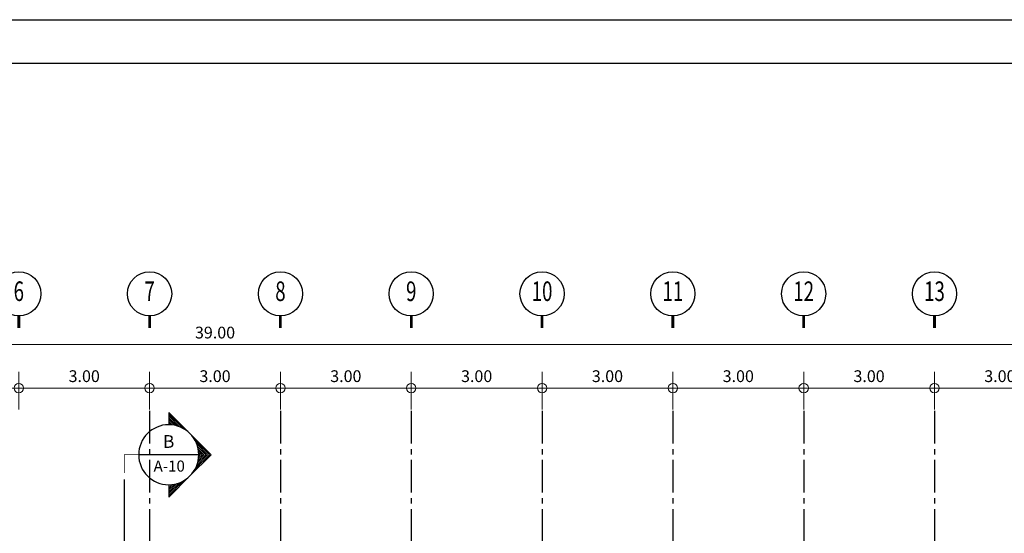
# Model space of a CAD drawing. Units: inches. Extents: x 159 to 1195, y 60 to 103.
# Drawn here: x 545 to 568, y 91 to 103 of the extents above; entities that cross this region are included whole.
import ezdxf
from ezdxf.enums import TextEntityAlignment as Align

# ---------------------------------------------------------------- set-up
doc = ezdxf.new("R2010")
doc.units = ezdxf.units.IN
doc.header["$MEASUREMENT"] = 0
doc.linetypes.add('CENTER2', pattern=[1.125, 0.75, -0.125, 0.125, -0.125])
for name, color, linetype in [('COL', 4, 'Continuous'), ('Grid', 98, 'CENTER2'), ('section-line', 4, 'Continuous')]:
    doc.layers.add(name, color=color, linetype=linetype)
doc.layers.add('DIM', color=1, linetype='Continuous', lineweight=0)
doc.styles.add('CORDIA', font='CordiaUPC.ttf')
doc.styles.add('MASTER', font='CordiaUPC.ttf')
doc.styles.add('sq_text', font='cordia.shx', dxfattribs={"width": 0.9})
doc.styles.get("Standard").update_dxf_attribs({"font": 'CordiaUPC.ttf'})
doc.dimstyles.new('C100', dxfattribs={"dimscale": 1.5, "dimtxt": 0.18, "dimasz": 0.18, "dimexe": 0.25, "dimexo": 0.0625, "dimgap": 0.09, "dimtad": 1, "dimtoh": 1, "dimzin": 0, "dimdsep": 46, "dimtxsty": 'MASTER', "dimblk": 'DOT1', "dimcen": 0.09, "dimclrd": 8, "dimclre": 8, "dimclrt": 3, "dimadec": 0, "dimazin": 0, "dimtfac": 1, "dimtix": 1, "dimtmove": 2, "dimatfit": 3, "dimldrblk": 'DOT1', "dimfxl": 1, "dimtolj": 1, "dimtzin": 0, "dimarcsym": 0})

# ---------------------------------------------------------------- blocks, each defined once
blk = doc.blocks.new('DOT1')
at = {"color": 1}
blk.add_line((-1, 0), (0.654, 0), dxfattribs=at)
at = {"color": 2}
blk.add_circle((0, 0), 0.4, dxfattribs=at)
blk = doc.blocks.new('*D207')
at = {"layer": 'Defpoints', "color": 0, "transparency": 16777216}
for p in [(21, 5.038), (21, 4.451), (24, 4.451)]:
    blk.add_point(p, dxfattribs=at)
at = {"layer": 'DIM', "color": 8, "lineweight": -2, "transparency": 16777216}
for p, q in [((21, 4.544), (21, 5.413)), ((24, 4.544), (24, 5.413)), ((23.73, 5.038), (21.27, 5.038))]:
    blk.add_line(p, q, dxfattribs=at)
at = {"layer": 'DIM', "color": 8, "lineweight": -2, "transparency": 16777216, "xscale": 0.27, "yscale": 0.27, "zscale": 0.27, "rotation": 180}
blk.add_blockref('DOT1', (21, 5.038), dxfattribs=at)
at = {"layer": 'DIM', "color": 8, "lineweight": -2, "transparency": 16777216, "xscale": 0.27, "yscale": 0.27, "zscale": 0.27}
blk.add_blockref('DOT1', (24, 5.038), dxfattribs=at)
at = {"layer": 'DIM', "color": 3, "transparency": 16777216, "insert": (22.5, 5.31), "char_height": 0.27, "attachment_point": 5, "style": 'MASTER'}
blk.add_mtext('\\A1;3.00', dxfattribs=at)
blk = doc.blocks.new('*D208')
at = {"layer": 'Defpoints', "color": 0, "transparency": 16777216}
for p in [(21, 5.038), (18, 4.451), (21, 4.451)]:
    blk.add_point(p, dxfattribs=at)
at = {"layer": 'DIM', "color": 8, "lineweight": -2, "transparency": 16777216}
for p, q in [((18, 4.544), (18, 5.413)), ((21, 4.544), (21, 5.413)), ((18.27, 5.038), (20.73, 5.038))]:
    blk.add_line(p, q, dxfattribs=at)
at = {"layer": 'DIM', "color": 8, "lineweight": -2, "transparency": 16777216, "xscale": 0.27, "yscale": 0.27, "zscale": 0.27, "rotation": 180}
blk.add_blockref('DOT1', (18, 5.038), dxfattribs=at)
at = {"layer": 'DIM', "color": 8, "lineweight": -2, "transparency": 16777216, "xscale": 0.27, "yscale": 0.27, "zscale": 0.27}
blk.add_blockref('DOT1', (21, 5.038), dxfattribs=at)
at = {"layer": 'DIM', "color": 3, "transparency": 16777216, "insert": (19.5, 5.31), "char_height": 0.27, "attachment_point": 5, "style": 'MASTER'}
blk.add_mtext('\\A1;3.00', dxfattribs=at)
blk = doc.blocks.new('*D209')
at = {"layer": 'Defpoints', "color": 0, "transparency": 16777216}
for p in [(15, 5.038), (12, 4.451), (15, 4.451)]:
    blk.add_point(p, dxfattribs=at)
at = {"layer": 'DIM', "color": 8, "lineweight": -2, "transparency": 16777216}
for p, q in [((12, 4.544), (12, 5.413)), ((15, 4.544), (15, 5.413)), ((12.27, 5.038), (14.73, 5.038))]:
    blk.add_line(p, q, dxfattribs=at)
at = {"layer": 'DIM', "color": 8, "lineweight": -2, "transparency": 16777216, "xscale": 0.27, "yscale": 0.27, "zscale": 0.27, "rotation": 180}
blk.add_blockref('DOT1', (12, 5.038), dxfattribs=at)
at = {"layer": 'DIM', "color": 8, "lineweight": -2, "transparency": 16777216, "xscale": 0.27, "yscale": 0.27, "zscale": 0.27}
blk.add_blockref('DOT1', (15, 5.038), dxfattribs=at)
at = {"layer": 'DIM', "color": 3, "transparency": 16777216, "insert": (13.5, 5.31), "char_height": 0.27, "attachment_point": 5, "style": 'MASTER'}
blk.add_mtext('\\A1;3.00', dxfattribs=at)
blk = doc.blocks.new('*D210')
at = {"layer": 'Defpoints', "color": 0, "transparency": 16777216}
for p in [(15, 5.038), (15, 4.451), (18, 4.451)]:
    blk.add_point(p, dxfattribs=at)
at = {"layer": 'DIM', "color": 8, "lineweight": -2, "transparency": 16777216}
for p, q in [((15, 4.544), (15, 5.413)), ((18, 4.544), (18, 5.413)), ((17.73, 5.038), (15.27, 5.038))]:
    blk.add_line(p, q, dxfattribs=at)
at = {"layer": 'DIM', "color": 8, "lineweight": -2, "transparency": 16777216, "xscale": 0.27, "yscale": 0.27, "zscale": 0.27, "rotation": 180}
blk.add_blockref('DOT1', (15, 5.038), dxfattribs=at)
at = {"layer": 'DIM', "color": 8, "lineweight": -2, "transparency": 16777216, "xscale": 0.27, "yscale": 0.27, "zscale": 0.27}
blk.add_blockref('DOT1', (18, 5.038), dxfattribs=at)
at = {"layer": 'DIM', "color": 3, "transparency": 16777216, "insert": (16.5, 5.31), "char_height": 0.27, "attachment_point": 5, "style": 'MASTER'}
blk.add_mtext('\\A1;3.00', dxfattribs=at)
blk = doc.blocks.new('*D211')
at = {"layer": 'Defpoints', "color": 0, "transparency": 16777216}
for p in [(27, 5.038), (24, 4.451), (27, 4.451)]:
    blk.add_point(p, dxfattribs=at)
at = {"layer": 'DIM', "color": 8, "lineweight": -2, "transparency": 16777216}
for p, q in [((24, 4.544), (24, 5.413)), ((27, 4.544), (27, 5.413)), ((24.27, 5.038), (26.73, 5.038))]:
    blk.add_line(p, q, dxfattribs=at)
at = {"layer": 'DIM', "color": 8, "lineweight": -2, "transparency": 16777216, "xscale": 0.27, "yscale": 0.27, "zscale": 0.27, "rotation": 180}
blk.add_blockref('DOT1', (24, 5.038), dxfattribs=at)
at = {"layer": 'DIM', "color": 8, "lineweight": -2, "transparency": 16777216, "xscale": 0.27, "yscale": 0.27, "zscale": 0.27}
blk.add_blockref('DOT1', (27, 5.038), dxfattribs=at)
at = {"layer": 'DIM', "color": 3, "transparency": 16777216, "insert": (25.5, 5.31), "char_height": 0.27, "attachment_point": 5, "style": 'MASTER'}
blk.add_mtext('\\A1;3.00', dxfattribs=at)
blk = doc.blocks.new('*D212')
at = {"layer": 'Defpoints', "color": 0, "transparency": 16777216}
for p in [(27, 5.038), (27, 4.451), (30, 4.451)]:
    blk.add_point(p, dxfattribs=at)
at = {"layer": 'DIM', "color": 8, "lineweight": -2, "transparency": 16777216}
for p, q in [((27, 4.544), (27, 5.413)), ((30, 4.544), (30, 5.413)), ((29.73, 5.038), (27.27, 5.038))]:
    blk.add_line(p, q, dxfattribs=at)
at = {"layer": 'DIM', "color": 8, "lineweight": -2, "transparency": 16777216, "xscale": 0.27, "yscale": 0.27, "zscale": 0.27, "rotation": 180}
blk.add_blockref('DOT1', (27, 5.038), dxfattribs=at)
at = {"layer": 'DIM', "color": 8, "lineweight": -2, "transparency": 16777216, "xscale": 0.27, "yscale": 0.27, "zscale": 0.27}
blk.add_blockref('DOT1', (30, 5.038), dxfattribs=at)
at = {"layer": 'DIM', "color": 3, "transparency": 16777216, "insert": (28.5, 5.31), "char_height": 0.27, "attachment_point": 5, "style": 'MASTER'}
blk.add_mtext('\\A1;3.00', dxfattribs=at)
blk = doc.blocks.new('*D213')
at = {"layer": 'Defpoints', "color": 0, "transparency": 16777216}
for p in [(33, 5.038), (33, 4.451), (36, 4.451)]:
    blk.add_point(p, dxfattribs=at)
at = {"layer": 'DIM', "color": 8, "lineweight": -2, "transparency": 16777216}
for p, q in [((33, 4.544), (33, 5.413)), ((36, 4.544), (36, 5.413)), ((35.73, 5.038), (33.27, 5.038))]:
    blk.add_line(p, q, dxfattribs=at)
at = {"layer": 'DIM', "color": 8, "lineweight": -2, "transparency": 16777216, "xscale": 0.27, "yscale": 0.27, "zscale": 0.27, "rotation": 180}
blk.add_blockref('DOT1', (33, 5.038), dxfattribs=at)
at = {"layer": 'DIM', "color": 8, "lineweight": -2, "transparency": 16777216, "xscale": 0.27, "yscale": 0.27, "zscale": 0.27}
blk.add_blockref('DOT1', (36, 5.038), dxfattribs=at)
at = {"layer": 'DIM', "color": 3, "transparency": 16777216, "insert": (34.5, 5.31), "char_height": 0.27, "attachment_point": 5, "style": 'MASTER'}
blk.add_mtext('\\A1;3.00', dxfattribs=at)
blk = doc.blocks.new('*D214')
at = {"layer": 'Defpoints', "color": 0, "transparency": 16777216}
for p in [(33, 5.038), (30, 4.451), (33, 4.451)]:
    blk.add_point(p, dxfattribs=at)
at = {"layer": 'DIM', "color": 8, "lineweight": -2, "transparency": 16777216}
for p, q in [((30, 4.544), (30, 5.413)), ((33, 4.544), (33, 5.413)), ((30.27, 5.038), (32.73, 5.038))]:
    blk.add_line(p, q, dxfattribs=at)
at = {"layer": 'DIM', "color": 8, "lineweight": -2, "transparency": 16777216, "xscale": 0.27, "yscale": 0.27, "zscale": 0.27, "rotation": 180}
blk.add_blockref('DOT1', (30, 5.038), dxfattribs=at)
at = {"layer": 'DIM', "color": 8, "lineweight": -2, "transparency": 16777216, "xscale": 0.27, "yscale": 0.27, "zscale": 0.27}
blk.add_blockref('DOT1', (33, 5.038), dxfattribs=at)
at = {"layer": 'DIM', "color": 3, "transparency": 16777216, "insert": (31.5, 5.31), "char_height": 0.27, "attachment_point": 5, "style": 'MASTER'}
blk.add_mtext('\\A1;3.00', dxfattribs=at)
blk = doc.blocks.new('*D215')
at = {"layer": 'Defpoints', "color": 0, "transparency": 16777216}
for p in [(39, 5.038), (36, 4.451), (39, 4.451)]:
    blk.add_point(p, dxfattribs=at)
at = {"layer": 'DIM', "color": 8, "lineweight": -2, "transparency": 16777216}
for p, q in [((36, 4.544), (36, 5.413)), ((39, 4.544), (39, 5.413)), ((36.27, 5.038), (38.73, 5.038))]:
    blk.add_line(p, q, dxfattribs=at)
at = {"layer": 'DIM', "color": 8, "lineweight": -2, "transparency": 16777216, "xscale": 0.27, "yscale": 0.27, "zscale": 0.27, "rotation": 180}
blk.add_blockref('DOT1', (36, 5.038), dxfattribs=at)
at = {"layer": 'DIM', "color": 8, "lineweight": -2, "transparency": 16777216, "xscale": 0.27, "yscale": 0.27, "zscale": 0.27}
blk.add_blockref('DOT1', (39, 5.038), dxfattribs=at)
at = {"layer": 'DIM', "color": 3, "transparency": 16777216, "insert": (37.5, 5.31), "char_height": 0.27, "attachment_point": 5, "style": 'MASTER'}
blk.add_mtext('\\A1;3.00', dxfattribs=at)
blk = doc.blocks.new('*D216')
at = {"layer": 'Defpoints', "color": 0, "transparency": 16777216}
for p in [(39, 6.038), (0, 5.451), (39, 5.451)]:
    blk.add_point(p, dxfattribs=at)
at = {"layer": 'DIM', "color": 8, "lineweight": -2, "transparency": 16777216}
for p, q in [((0, 5.544), (0, 6.413)), ((39, 5.544), (39, 6.413)), ((0.27, 6.038), (38.73, 6.038))]:
    blk.add_line(p, q, dxfattribs=at)
at = {"layer": 'DIM', "color": 8, "lineweight": -2, "transparency": 16777216, "xscale": 0.27, "yscale": 0.27, "zscale": 0.27, "rotation": 180}
blk.add_blockref('DOT1', (0, 6.038), dxfattribs=at)
at = {"layer": 'DIM', "color": 8, "lineweight": -2, "transparency": 16777216, "xscale": 0.27, "yscale": 0.27, "zscale": 0.27}
blk.add_blockref('DOT1', (39, 6.038), dxfattribs=at)
at = {"layer": 'DIM', "color": 3, "transparency": 16777216, "insert": (19.5, 6.31), "char_height": 0.27, "attachment_point": 5, "style": 'MASTER'}
blk.add_mtext('\\A1;39.00', dxfattribs=at)
blk = doc.blocks.new('EV')
at = {"layer": 'COL', "color": 13, "const_width": 0.0556}
blk.add_lwpolyline([(0, 0.6), (0, 0.35)], dxfattribs=at)
at = {"layer": 'COL', "color": 13}
blk.add_circle((0, 1.05), 0.45, dxfattribs=at)
at = {"layer": 'COL', "linetype": 'Continuous', "style": 'sq_text', "width": 0.9}
blk.add_attdef('1', text='', height=0.4, dxfattribs=at).set_placement((0, 1.05), align=Align.MIDDLE)
blk = doc.blocks.new('A$C143E7FAE')
at = {"layer": 'section-line', "color": 7, "ltscale": 5}
blk.add_line((0.188, 0.641), (1.093, 0.641), dxfattribs=at)
at = {"layer": 'section-line', "color": 3}
for points in [[(0, 0.641), (0.321, 0.961), (0.641, 1.281)], [(0.641, 1.281), (0.641, 1.093)], [(0, 0.641), (0.321, 0.32), (0.641, 0)], [(0.641, 0.188), (0.641, 0)]]:
    blk.add_lwpolyline(points, dxfattribs=at)
at = {"layer": 'section-line', "color": 8}
for points in [[(0.641, 1.254), (0.427, 1.04)], [(0.641, 1.226), (0.477, 1.063)], [(0.641, 1.199), (0.519, 1.077)], [(0.641, 1.171), (0.554, 1.085)], [(0.641, 1.144), (0.587, 1.09)], [(0.641, 1.116), (0.617, 1.093)], [(0.241, 0.854), (0.027, 0.641), (0.241, 0.427)], [(0.218, 0.804), (0.055, 0.641), (0.218, 0.477)], [(0.204, 0.763), (0.082, 0.641), (0.204, 0.519)], [(0.196, 0.727), (0.11, 0.641), (0.196, 0.554)], [(0.191, 0.694), (0.137, 0.641), (0.191, 0.587)], [(0.188, 0.664), (0.165, 0.641), (0.188, 0.617)], [(0.427, 0.241), (0.641, 0.027)], [(0.477, 0.218), (0.641, 0.055)], [(0.519, 0.204), (0.641, 0.082)], [(0.554, 0.196), (0.641, 0.11)], [(0.587, 0.191), (0.641, 0.137)], [(0.627, 0.188), (0.641, 0.174)]]:
    blk.add_lwpolyline(points, dxfattribs=at)
at = {"layer": 'section-line', "color": 6}
blk.add_circle((0.641, 0.641), 0.453, dxfattribs=at)
at = {"layer": 'section-line', "color": 3, "ltscale": 5}
blk.add_attdef('1', text='', height=0.192, dxfattribs=at).set_placement((0.627, 0.856), align=Align.MIDDLE_CENTER)
at = {"layer": 'section-line', "color": 2, "ltscale": 5}
blk.add_attdef('1', text='', height=0.168, dxfattribs=at).set_placement((0.627, 0.42), align=Align.MIDDLE_CENTER)
blk = doc.blocks.new('A$C3B704977')
at = {"layer": 'section-line', "linetype": 'ByBlock', "const_width": 0.0187}
blk.add_lwpolyline([(-21.249, 3.508), (-21.58, 3.508), (-21.58, 3.086)], dxfattribs=at)
at = {"layer": 'section-line', "linetype": 'CENTER2', "ltscale": 2, "const_width": 0.025}
blk.add_lwpolyline([(-21.58, -13.515), (-21.58, 2.945)], dxfattribs=at)
at = {"layer": 'section-line'}
ref = blk.add_blockref('A$C143E7FAE', (-19.589, 2.535), dxfattribs=dict(at, xscale=-1.518749999999994, yscale=1.518749999999994, zscale=1.518749999999994))
ref.add_attrib('1', 'B', dxfattribs={"color": 3, "ltscale": 5, "height": 0.292}).set_placement((-20.564, 3.812), align=Align.MIDDLE_CENTER)
ref.add_attrib('1', 'A-10', dxfattribs={"color": 2, "ltscale": 5, "height": 0.2548}).set_placement((-20.55, 3.248), align=Align.MIDDLE_CENTER)
blk = doc.blocks.new('hy89')
at = {"layer": 'Defpoints'}
blk.add_lwpolyline([(1464.794, 210.986), (1504.56, 210.986), (1504.56, 183.352), (1464.794, 183.352)], close=True, dxfattribs=at)
blk = doc.blocks.new('gt45')
at = {"layer": 'Defpoints'}
blk.add_lwpolyline([(414.262, 103.074), (475.622, 103.074), (475.622, 59.825), (414.262, 59.825)], close=True, dxfattribs=at)
at = {"xscale": 1.492710321232442, "yscale": 1.492710321232442, "zscale": 1.492710321232442}
blk.add_blockref('hy89', (-1771.21, -212.867), dxfattribs=at)
blk = doc.blocks.new('grid roof_HB4')
at = {"layer": 'Grid'}
for points in [[(18, 4.513), (18, -11.875)], [(21, 4.513), (21, -11.875)], [(24, 4.513), (24, -11.875)], [(27, 4.513), (27, -11.875)], [(30, 4.513), (30, -11.875)], [(33, 4.513), (33, -11.875)], [(36, 4.513), (36, -9.375)]]:
    blk.add_lwpolyline(points, dxfattribs=at)
at = {"layer": 'COL', "linetype": 'Continuous'}
ref = blk.add_blockref('EV', (15, 6.019), dxfattribs=dict(at, xscale=1.125, yscale=1.125, zscale=1.125))
ref.add_attrib('1', '6', dxfattribs={"linetype": 'Continuous', "height": 0.45, "style": 'CORDIA', "width": 0.7}).set_placement((15, 7.2), align=Align.MIDDLE)
ref = blk.add_blockref('EV', (18, 6.019), dxfattribs=dict(at, xscale=1.125, yscale=1.125, zscale=1.125))
ref.add_attrib('1', '7', dxfattribs={"linetype": 'Continuous', "height": 0.45, "style": 'CORDIA', "width": 0.7}).set_placement((18, 7.2), align=Align.MIDDLE)
ref = blk.add_blockref('EV', (21, 6.019), dxfattribs=dict(at, xscale=1.125, yscale=1.125, zscale=1.125))
ref.add_attrib('1', '8', dxfattribs={"linetype": 'Continuous', "height": 0.45, "style": 'CORDIA', "width": 0.7}).set_placement((21, 7.2), align=Align.MIDDLE)
ref = blk.add_blockref('EV', (24, 6.019), dxfattribs=dict(at, xscale=1.125, yscale=1.125, zscale=1.125))
ref.add_attrib('1', '9', dxfattribs={"linetype": 'Continuous', "height": 0.45, "style": 'CORDIA', "width": 0.7}).set_placement((24, 7.2), align=Align.MIDDLE)
ref = blk.add_blockref('EV', (27, 6.019), dxfattribs=dict(at, xscale=1.125, yscale=1.125, zscale=1.125))
ref.add_attrib('1', '10', dxfattribs={"linetype": 'Continuous', "height": 0.45, "style": 'CORDIA', "width": 0.7}).set_placement((27, 7.2), align=Align.MIDDLE)
ref = blk.add_blockref('EV', (30, 6.019), dxfattribs=dict(at, xscale=1.125, yscale=1.125, zscale=1.125))
ref.add_attrib('1', '11', dxfattribs={"linetype": 'Continuous', "height": 0.45, "style": 'CORDIA', "width": 0.7}).set_placement((30, 7.2), align=Align.MIDDLE)
ref = blk.add_blockref('EV', (33, 6.019), dxfattribs=dict(at, xscale=1.125, yscale=1.125, zscale=1.125))
ref.add_attrib('1', '12', dxfattribs={"linetype": 'Continuous', "height": 0.45, "style": 'CORDIA', "width": 0.7}).set_placement((33, 7.2), align=Align.MIDDLE)
ref = blk.add_blockref('EV', (36, 6.019), dxfattribs=dict(at, xscale=1.125, yscale=1.125, zscale=1.125))
ref.add_attrib('1', '13', dxfattribs={"linetype": 'Continuous', "height": 0.45, "style": 'CORDIA', "width": 0.7}).set_placement((36, 7.2), align=Align.MIDDLE)
at = {"layer": 'DIM'}
for base, p1, p2, picture, middle in [((39, 6.038), (0, 5.451), (39, 5.451), '*D216', (19.5, 6.31)), ((15, 5.038), (12, 4.451), (15, 4.451), '*D209', (13.5, 5.31)), ((21, 5.038), (18, 4.451), (21, 4.451), '*D208', (19.5, 5.31)), ((27, 5.038), (24, 4.451), (27, 4.451), '*D211', (25.5, 5.31)), ((33, 5.038), (30, 4.451), (33, 4.451), '*D214', (31.5, 5.31)), ((39, 5.038), (36, 4.451), (39, 4.451), '*D215', (37.5, 5.31))]:
    dim = blk.add_linear_dim(base=base, p1=p1, p2=p2, dimstyle='C100', dxfattribs=at)
    dim.commit()
    dim.dimension.update_dxf_attribs({"geometry": picture, "text_midpoint": middle})
for base, p1, p2, picture, middle in [((15, 5.038), (18, 4.451), (15, 4.451), '*D210', (16.5, 5.31)), ((21, 5.038), (24, 4.451), (21, 4.451), '*D207', (22.5, 5.31)), ((27, 5.038), (30, 4.451), (27, 4.451), '*D212', (28.5, 5.31)), ((33, 5.038), (36, 4.451), (33, 4.451), '*D213', (34.5, 5.31))]:
    dim = blk.add_linear_dim(base=base, p1=p1, p2=p2, angle=180, dimstyle='C100', dxfattribs=at)
    dim.commit()
    dim.dimension.update_dxf_attribs({"geometry": picture, "text_midpoint": middle})

msp = doc.modelspace()

# ---------------------------------------------------------------- block references
at = {"layer": 'DIM'}
for name, p in [('gt45', (110.987, 0)), ('grid roof_HB4', (530.42, 89.587)), ('A$C3B704977', (569.42, 89.587))]:
    msp.add_blockref(name, p, dxfattribs=at)

doc.saveas('drawing.dxf')
